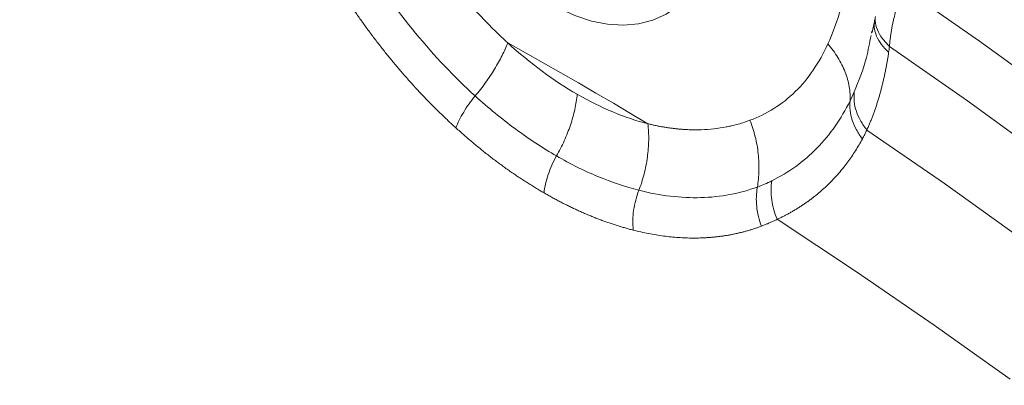
# Paper-space layout 'Isometrico' of a CAD drawing. Units: millimetres. Extents: x -512 to 1388, y -489 to 1178.
# Drawn here: x 948 to 1089, y 645 to 697 of the extents above; entities that cross this region are included whole.
import ezdxf

# ---------------------------------------------------------------- set-up
doc = ezdxf.new("R2010")
doc.units = ezdxf.units.MM

psp = doc.layouts.new('Isometrico')

# ---------------------------------------------------------------- linework, layer by layer
at = {"color": 7, "linetype": 'Continuous', "lineweight": 15}
for p, q in [((1070.32, 696.32), (1070.04, 694.93)), ((1070.37, 696.76), (1070.35, 696.27)), ((1070, 695.13), (1069.94, 694.85))]:
    psp.add_line(p, q, dxfattribs=at)
at = {"color": 8, "linetype": 'Continuous', "lineweight": 15, "flags": 128}
for points in [[(1015.88, 705.83), (1015.99, 705.71), (1018.19, 703.5), (1020.47, 701.54), (1022.81, 699.85), (1025.18, 698.45), (1027.57, 697.35), (1029.94, 696.57), (1032.26, 696.11), (1034.52, 695.98), (1036.68, 696.18), (1038.73, 696.71), (1040.64, 697.56), (1042.38, 698.72), (1043.95, 700.18), (1045.32, 701.93), (1046.48, 703.94), (1047.42, 706.2), (1047.73, 707.17)], [(1096.02, 685.98), (1085.38, 693.7), (1074.47, 701.3)], [(1094.46, 677.31), (1083.63, 685.19), (1072.51, 692.93)], [(1091.17, 665.6), (1080.36, 673.36), (1069.28, 680.99)], [(1089.73, 645.37), (1078.91, 653.13), (1067.82, 660.75), (1056.46, 668.24)]]:
    psp.add_lwpolyline(points, dxfattribs=at)
at = {"color": 7, "linetype": 'Continuous', "lineweight": 15, "flags": 128}
psp.add_lwpolyline([(1038.02, 681.89), (1035.55, 683.36), (1033.08, 684.82), (1030.59, 686.27), (1028.09, 687.72), (1025.58, 689.16), (1023.07, 690.6), (1020.54, 692.03), (1018, 693.45)], dxfattribs=at)
at = {"color": 7, "linetype": 'Continuous', "lineweight": 15}
for points, knots in [([(-226.21, 245.39), (-342.89, 312.74), (-426.8, 396.65), (-512.21, 580.66), (-512.21, 677.54), (-426.8, 861.56), (-342.89, 945.46), (-109.54, 1080.17), (35.8, 1128.61), (354.55, 1177.91), (522.38, 1177.91), (841.13, 1128.61), (986.47, 1080.17), (1103.15, 1012.81)], [0, 0, 0, 0, 0.1666667, 0.1666667, 0.3333333, 0.3333333, 0.5, 0.5, 0.6666667, 0.6666667, 0.8333333, 0.8333333, 1, 1, 1, 1]), ([(1081.93, 1000.57), (968.98, 1065.77), (828.28, 1112.67), (519.7, 1160.4), (357.23, 1160.4), (48.65, 1112.67), (-92.05, 1065.77), (-317.95, 935.36), (-399.18, 854.14), (-481.87, 676), (-481.87, 582.2), (-399.18, 404.06), (-317.95, 322.84), (-205, 257.64)], [0, 0, 0, 0, 0.1666667, 0.1666667, 0.3333333, 0.3333333, 0.5, 0.5, 0.6666667, 0.6666667, 0.8333333, 0.8333333, 1, 1, 1, 1]), ([(1069.69, 985.33), (1068.97, 985.74), (1067.55, 986.56), (1065.4, 987.79), (1063.24, 989.02), (1061.08, 990.23), (1058.91, 991.45), (1056.73, 992.66), (1054.55, 993.87), (1052.36, 995.07), (1050.16, 996.27), (1047.96, 997.46), (1045.75, 998.65), (1043.53, 999.83), (1041.3, 1001.01), (1039.07, 1002.19), (1036.83, 1003.36), (1034.59, 1004.52), (1032.34, 1005.69), (1030.08, 1006.84), (1027.81, 1008), (1025.54, 1009.15), (1023.26, 1010.29), (1020.97, 1011.43), (1018.68, 1012.57), (1016.38, 1013.7), (1014.07, 1014.83), (1011.76, 1015.95), (1009.44, 1017.07), (1007.11, 1018.18), (999.92, 1021.6), (987.72, 1027.24), (970.29, 1034.9), (952.53, 1042.31), (934.46, 1049.46), (916.09, 1056.36), (897.44, 1063), (878.51, 1069.36), (852.92, 1077.5), (820.29, 1086.98), (780.22, 1097.23), (739.32, 1106.34), (697.7, 1114.28), (655.46, 1121.03), (612.69, 1126.57), (569.5, 1130.9), (526, 1133.99), (482.29, 1135.85), (438.47, 1136.47), (394.65, 1135.85), (350.93, 1133.99), (307.43, 1130.9), (264.24, 1126.57), (221.48, 1121.03), (179.23, 1114.28), (137.61, 1106.34), (96.72, 1097.23), (56.64, 1086.98), (17.49, 1075.6), (-20.65, 1063.13), (-57.68, 1049.59), (-93.52, 1035.02), (-128.07, 1019.45), (-161.26, 1002.93), (-193.01, 985.48), (-223.23, 967.15), (-251.86, 947.99), (-278.83, 928.04), (-304.07, 907.35), (-327.52, 885.98), (-349.12, 863.96), (-368.83, 841.36), (-386.59, 818.22), (-402.37, 794.62), (-416.12, 770.59), (-427.81, 746.2), (-437.41, 721.51), (-444.91, 696.58), (-450.27, 671.47), (-453.5, 646.23), (-454.57, 620.94), (-453.5, 595.64), (-450.27, 570.4), (-444.91, 545.29), (-437.41, 520.36), (-427.81, 495.67), (-416.12, 471.28), (-402.37, 447.25), (-386.59, 423.65), (-368.83, 400.51), (-352.41, 381.68), (-338.32, 366.9), (-327.29, 355.97), (-315.79, 345.21), (-303.84, 334.6), (-291.45, 324.17), (-278.61, 313.92), (-265.35, 303.86), (-255, 296.39), (-247.87, 291.41), (-244.11, 288.82), (-240.33, 286.25), (-236.53, 283.69), (-232.69, 281.15), (-228.82, 278.62), (-224.93, 276.11), (-221.01, 273.61), (-217.06, 271.13), (-213.08, 268.66), (-209.07, 266.2), (-205.03, 263.76), (-200.97, 261.34), (-196.88, 258.93), (-194.13, 257.34), (-192.75, 256.54)], [0, 0, 0, 0, 0.001078, 0.002157, 0.003235, 0.004313, 0.005391, 0.006469, 0.007546, 0.008624, 0.009701, 0.010779, 0.011856, 0.012933, 0.01401, 0.015088, 0.016165, 0.017242, 0.01832, 0.019397, 0.020474, 0.021552, 0.022629, 0.023707, 0.024784, 0.025862, 0.02694, 0.028018, 0.029096, 0.030174, 0.031253, 0.039068, 0.046878, 0.054689, 0.062505, 0.07032, 0.07813, 0.085941, 0.093756, 0.109381, 0.125006, 0.140631, 0.156255, 0.17188, 0.187505, 0.20313, 0.218754, 0.234379, 0.250004, 0.265629, 0.281253, 0.296878, 0.312503, 0.328128, 0.343752, 0.359377, 0.375002, 0.390627, 0.406251, 0.421876, 0.437501, 0.453126, 0.468751, 0.484375, 0.5, 0.515625, 0.53125, 0.546874, 0.562499, 0.578124, 0.593749, 0.609373, 0.624998, 0.640623, 0.656248, 0.671872, 0.687497, 0.703122, 0.718747, 0.734371, 0.749996, 0.765621, 0.781246, 0.79687, 0.812495, 0.82812, 0.843745, 0.859369, 0.874994, 0.890619, 0.906244, 0.914059, 0.92187, 0.92968, 0.937496, 0.945311, 0.953121, 0.960932, 0.968747, 0.970832, 0.972916, 0.975, 0.977084, 0.979167, 0.98125, 0.983332, 0.985415, 0.987498, 0.98958, 0.991664, 0.993747, 0.995831, 0.997915, 1, 1, 1, 1]), ([(1059.9, 979.68), (950.82, 1042.66), (814.94, 1087.95), (516.92, 1134.04), (360.01, 1134.04), (61.99, 1087.95), (-73.89, 1042.66), (-292.05, 916.71), (-370.51, 838.27), (-450.36, 666.23), (-450.36, 575.64), (-370.51, 403.6), (-292.05, 325.16), (-182.97, 262.19)], [0, 0, 0, 0, 0.166667, 0.166667, 0.333333, 0.333333, 0.5, 0.5, 0.666667, 0.666667, 0.833333, 0.833333, 1, 1, 1, 1]), ([(1004.33, 710.23), (1004.45, 710.03), (1004.7, 709.64), (1005.07, 709.04), (1005.45, 708.45), (1005.84, 707.86), (1006.23, 707.28), (1006.62, 706.7), (1007.02, 706.12), (1007.43, 705.53), (1008.11, 704.59), (1008.95, 703.46), (1009.92, 702.21), (1011.05, 700.79), (1012.48, 699.09), (1013.98, 697.44), (1015.19, 696.17), (1016.12, 695.24), (1017.05, 694.33), (1017.68, 693.74), (1018, 693.45)], [0, 0, 0, 0, 0.031358, 0.0627227, 0.0940931, 0.1254686, 0.1568482, 0.1882312, 0.2196168, 0.2510041, 0.2854276, 0.3758905, 0.443439, 0.5007841, 0.6254884, 0.7501504, 0.8126189, 0.8750821, 0.9375419, 1, 1, 1, 1]), ([(997.35, 705.34), (999.64, 701.63), (1002.16, 698.1), (1007.54, 691.57), (1010.4, 688.56), (1013.35, 685.87)], [0, 0, 0, 0, 0.5, 0.5, 1, 1, 1, 1]), ([(1066.77, 704.05), (1066.48, 702.09), (1066.08, 700.2), (1065.05, 696.6), (1064.43, 694.9), (1063.7, 693.29)], [0, 0, 0, 0, 0.5, 0.5, 1, 1, 1, 1]), ([(1010.6, 681.3), (1010.41, 681.48), (1010.03, 681.82), (1009.47, 682.35), (1008.91, 682.88), (1008.35, 683.42), (1007.79, 683.97), (1007.24, 684.52), (1006.69, 685.08), (1006.14, 685.65), (1005.6, 686.22), (1005.06, 686.8), (1004.52, 687.39), (1003.98, 687.98), (1003.45, 688.58), (1002.92, 689.19), (1002.4, 689.8), (1001.88, 690.42), (1001.2, 691.24), (1000.39, 692.24), (999.44, 693.46), (998.5, 694.69), (997.58, 695.94), (996.68, 697.21), (995.79, 698.49), (994.92, 699.79), (994.07, 701.11), (993.52, 702), (993.24, 702.45)], [0, 0, 0, 0, 0.0295372, 0.0590409, 0.0885157, 0.1179661, 0.1473967, 0.1768121, 0.206217, 0.2356159, 0.2650135, 0.2944143, 0.323823, 0.3532442, 0.3826824, 0.4121423, 0.4416284, 0.4711454, 0.5006976, 0.5564361, 0.6120378, 0.6675332, 0.7229531, 0.7783282, 0.8336896, 0.8890681, 0.9444947, 1, 1, 1, 1]), ([(1074.46, 701.29), (1074.42, 701.19), (1074.35, 700.98), (1074.24, 700.66), (1074.13, 700.35), (1074.02, 700.04), (1073.92, 699.72), (1073.82, 699.41), (1073.64, 698.85), (1073.4, 698.02), (1073.17, 697.11), (1073, 696.36), (1072.88, 695.77), (1072.77, 695.19), (1072.68, 694.61), (1072.61, 694.04), (1072.55, 693.48), (1072.52, 693.12), (1072.51, 692.93)], [0, 0, 0, 0, 0.035841, 0.071614, 0.107314, 0.14294, 0.178488, 0.213956, 0.249342, 0.371512, 0.498002, 0.567672, 0.638009, 0.70903, 0.780749, 0.853163, 0.926254, 1, 1, 1, 1]), ([(1018, 693.45), (1017.78, 692.87), (1017.51, 692.26), (1016.88, 691), (1016.52, 690.36), (1015.73, 689.06), (1015.29, 688.41), (1014.36, 687.12), (1013.87, 686.48), (1013.35, 685.87)], [0, 0, 0, 0, 0.25, 0.25, 0.5, 0.5, 0.75, 0.75, 1, 1, 1, 1]), ([(1063.7, 693.29), (1063.1, 691.96), (1062.41, 690.71), (1060.85, 688.43), (1059.99, 687.4), (1058.12, 685.56), (1057.1, 684.76), (1054.93, 683.39), (1053.78, 682.82), (1052.58, 682.38)], [0, 0, 0, 0, 0.25, 0.25, 0.5, 0.5, 0.75, 0.75, 1, 1, 1, 1]), ([(1066.87, 685.16), (1066.91, 685.81), (1066.88, 686.49), (1066.65, 687.88), (1066.45, 688.58), (1065.9, 689.98), (1065.55, 690.68), (1064.72, 692.03), (1064.23, 692.68), (1063.7, 693.29)], [0, 0, 0, 0, 0.25, 0.25, 0.5, 0.5, 0.75, 0.75, 1, 1, 1, 1]), ([(1072.39, 692.11), (1072.36, 691.91), (1072.3, 691.51), (1072.2, 690.9), (1072.1, 690.31), (1071.98, 689.72), (1071.87, 689.13), (1071.74, 688.55), (1071.61, 687.97), (1071.47, 687.4), (1071.33, 686.83), (1071.18, 686.27), (1071.02, 685.72), (1070.85, 685.17), (1070.68, 684.62), (1070.5, 684.09), (1070.32, 683.55), (1070.12, 683.03), (1069.92, 682.51), (1069.72, 682), (1069.5, 681.49), (1069.35, 681.16), (1069.28, 680.99)], [0, 0, 0, 0, 0.048954, 0.098021, 0.147201, 0.196493, 0.245896, 0.295408, 0.345029, 0.394759, 0.444596, 0.494541, 0.544595, 0.594758, 0.64503, 0.695411, 0.745901, 0.796502, 0.847212, 0.898033, 0.948963, 1, 1, 1, 1]), ([(1027.93, 686.1), (1027.86, 685.4), (1027.74, 684.68), (1027.42, 683.21), (1027.21, 682.46), (1026.7, 680.95), (1026.4, 680.2), (1025.74, 678.71), (1025.36, 677.99), (1024.97, 677.29)], [0, 0, 0, 0, 0.25, 0.25, 0.5, 0.5, 0.75, 0.75, 1, 1, 1, 1]), ([(1067.47, 686.43), (1067.45, 685.99), (1067.4, 685.08), (1067.74, 683.67), (1068.33, 682.27), (1068.96, 681.42), (1069.28, 680.99)], [0, 0, 0, 0, 0.24669, 0.498577, 0.751194, 1, 1, 1, 1]), ([(1010.6, 681.3), (1010.86, 682), (1011.24, 682.77), (1012.18, 684.34), (1012.75, 685.13), (1013.35, 685.87)], [0, 0, 0, 0, 0.5, 0.5, 1, 1, 1, 1]), ([(1013.35, 685.87), (1015.23, 684.16), (1017.15, 682.59), (1021.03, 679.72), (1023, 678.43), (1024.97, 677.29)], [0, 0, 0, 0, 0.5, 0.5, 1, 1, 1, 1]), ([(1055.7, 673.73), (1058.1, 674.91), (1060.27, 676.49), (1063.09, 679.38), (1063.96, 680.43), (1065.53, 682.68), (1066.25, 683.88), (1066.87, 685.16)], [0, 0, 0, 0, 0.5, 0.5, 0.75, 0.75, 1, 1, 1, 1]), ([(1066.87, 685.16), (1066.83, 684.72), (1066.83, 684.27), (1066.93, 683.34), (1067.04, 682.87), (1067.34, 681.94), (1067.54, 681.47), (1068.03, 680.58), (1068.32, 680.14), (1068.64, 679.73)], [0, 0, 0, 0, 0.25, 0.25, 0.5, 0.5, 0.75, 0.75, 1, 1, 1, 1]), ([(1036.72, 672.38), (1037.01, 673.12), (1037.26, 673.9), (1037.67, 675.49), (1037.83, 676.3), (1038.05, 677.93), (1038.11, 678.75), (1038.14, 680.35), (1038.1, 681.13), (1038.02, 681.89)], [0, 0, 0, 0, 0.25, 0.25, 0.5, 0.5, 0.75, 0.75, 1, 1, 1, 1]), ([(1038.02, 681.89), (1038.19, 681.85), (1038.54, 681.76), (1039.06, 681.65), (1039.58, 681.54), (1040.09, 681.45), (1040.61, 681.36), (1041.12, 681.29), (1041.63, 681.22), (1042.14, 681.16), (1042.64, 681.12), (1043.14, 681.08), (1043.65, 681.05), (1044.14, 681.04), (1044.64, 681.03), (1045.13, 681.03), (1046.07, 681.05), (1047.44, 681.15), (1048.82, 681.36), (1049.98, 681.6), (1050.84, 681.81), (1051.69, 682.07), (1052.24, 682.25), (1052.5, 682.35), (1052.58, 682.38)], [0, 0, 0, 0, 0.033273, 0.066546, 0.099819, 0.133094, 0.166369, 0.199645, 0.232923, 0.266203, 0.299485, 0.33277, 0.366058, 0.399349, 0.432643, 0.46594, 0.499241, 0.624105, 0.749001, 0.793242, 0.874134, 0.939984, 0.981934, 1, 1, 1, 1]), ([(1053.64, 672.85), (1053.77, 673.6), (1053.85, 674.38), (1053.89, 675.98), (1053.86, 676.79), (1053.68, 678.42), (1053.53, 679.24), (1053.13, 680.84), (1052.88, 681.62), (1052.58, 682.38)], [0, 0, 0, 0, 0.25, 0.25, 0.5, 0.5, 0.75, 0.75, 1, 1, 1, 1]), ([(1023.19, 672.01), (1022.99, 672.12), (1022.58, 672.36), (1021.98, 672.72), (1021.37, 673.09), (1020.77, 673.48), (1020.16, 673.87), (1019.56, 674.27), (1018.95, 674.67), (1018.35, 675.09), (1017.75, 675.52), (1017.15, 675.95), (1016.54, 676.4), (1015.94, 676.85), (1015.34, 677.31), (1014.75, 677.78), (1014.15, 678.26), (1013.55, 678.74), (1012.96, 679.24), (1012.37, 679.74), (1011.78, 680.26), (1011.19, 680.77), (1010.8, 681.13), (1010.6, 681.3)], [0, 0, 0, 0, 0.047246, 0.094529, 0.141849, 0.189207, 0.236603, 0.284039, 0.331515, 0.379031, 0.426587, 0.474182, 0.521816, 0.569486, 0.617192, 0.664933, 0.712708, 0.760515, 0.808354, 0.856223, 0.904121, 0.952047, 1, 1, 1, 1]), ([(1068.64, 679.73), (1068.75, 679.94), (1068.97, 680.36), (1069.17, 680.78), (1069.28, 680.99)], [0, 0, 0, 0, 0.500486, 1, 1, 1, 1]), ([(1056.46, 668.24), (1056.62, 668.31), (1056.94, 668.46), (1057.41, 668.69), (1057.87, 668.93), (1058.33, 669.18), (1058.78, 669.44), (1059.22, 669.7), (1059.66, 669.98), (1060.1, 670.26), (1060.52, 670.55), (1060.94, 670.85), (1061.36, 671.16), (1061.77, 671.48), (1062.17, 671.8), (1062.57, 672.13), (1063.37, 672.84), (1064.55, 673.98), (1065.72, 675.33), (1066.56, 676.43), (1067.12, 677.22), (1067.66, 678.04), (1068.17, 678.87), (1068.48, 679.45), (1068.64, 679.73)], [0, 0, 0, 0, 0.0305, 0.060984, 0.091455, 0.121917, 0.152376, 0.182835, 0.213298, 0.24377, 0.274254, 0.304756, 0.335278, 0.365825, 0.396402, 0.427012, 0.457659, 0.587115, 0.716874, 0.773603, 0.830255, 0.886855, 0.943429, 1, 1, 1, 1]), ([(1023.19, 672.01), (1023.27, 672.84), (1023.47, 673.74), (1024.08, 675.55), (1024.49, 676.45), (1024.97, 677.29)], [0, 0, 0, 0, 0.5, 0.5, 1, 1, 1, 1]), ([(1024.97, 677.29), (1026.94, 676.15), (1028.91, 675.17), (1032.84, 673.53), (1034.8, 672.87), (1036.72, 672.38)], [0, 0, 0, 0, 0.5, 0.5, 1, 1, 1, 1]), ([(1055.7, 673.73), (1055.57, 672.88), (1055.57, 671.95), (1055.83, 670.07), (1056.09, 669.12), (1056.46, 668.24)], [0, 0, 0, 0, 0.5, 0.5, 1, 1, 1, 1]), ([(1035.92, 666.69), (1035.72, 666.74), (1035.34, 666.84), (1034.77, 667), (1034.19, 667.17), (1033.62, 667.34), (1033.04, 667.53), (1032.46, 667.72), (1031.88, 667.93), (1031.3, 668.14), (1030.72, 668.36), (1030.14, 668.59), (1029.56, 668.83), (1028.98, 669.08), (1028.4, 669.33), (1027.82, 669.6), (1027.24, 669.87), (1026.66, 670.15), (1026.08, 670.44), (1025.5, 670.74), (1024.92, 671.04), (1024.34, 671.36), (1023.77, 671.68), (1023.38, 671.9), (1023.19, 672.01)], [0, 0, 0, 0, 0.045774, 0.091523, 0.137247, 0.182945, 0.228615, 0.274257, 0.31987, 0.365452, 0.411002, 0.456521, 0.502006, 0.547457, 0.592873, 0.638253, 0.683596, 0.728902, 0.774172, 0.819407, 0.864606, 0.909771, 0.954902, 1, 1, 1, 1]), ([(1036.72, 672.38), (1036.38, 671.49), (1036.12, 670.52), (1035.84, 668.57), (1035.82, 667.59), (1035.92, 666.69)], [0, 0, 0, 0, 0.5, 0.5, 1, 1, 1, 1]), ([(1036.72, 672.38), (1039.76, 671.61), (1042.72, 671.26), (1048.4, 671.41), (1051.11, 671.92), (1053.64, 672.85)], [0, 0, 0, 0, 0.5, 0.5, 1, 1, 1, 1]), ([(1054.21, 667.25), (1053.88, 668.14), (1053.64, 669.1), (1053.45, 671.02), (1053.48, 671.97), (1053.64, 672.85)], [0, 0, 0, 0, 0.5, 0.5, 1, 1, 1, 1]), ([(1056.46, 668.24), (1056.32, 668.16), (1056.02, 668.02), (1055.58, 667.81), (1055.13, 667.61), (1054.67, 667.43), (1054.37, 667.31), (1054.21, 667.25)], [0, 0, 0, 0, 0.200276, 0.400379, 0.600344, 0.800206, 1, 1, 1, 1]), ([(1054.21, 667.25), (1054.05, 667.19), (1053.73, 667.07), (1053.24, 666.91), (1052.75, 666.75), (1052.26, 666.6), (1051.76, 666.46), (1051.26, 666.34), (1050.75, 666.22), (1050.24, 666.11), (1049.73, 666.01), (1049.21, 665.92), (1048.69, 665.84), (1048.17, 665.77), (1047.64, 665.71), (1047.11, 665.66), (1046.58, 665.62), (1046.04, 665.59), (1045.34, 665.56), (1044.47, 665.55), (1043.42, 665.57), (1042.38, 665.63), (1041.32, 665.72), (1040.26, 665.84), (1039.18, 666), (1038.1, 666.19), (1037.01, 666.42), (1036.28, 666.6), (1035.92, 666.69)], [0, 0, 0, 0, 0.029395, 0.058765, 0.088113, 0.117445, 0.146764, 0.176076, 0.205384, 0.234694, 0.264011, 0.293338, 0.32268, 0.352042, 0.381429, 0.410844, 0.440293, 0.469781, 0.49931, 0.555097, 0.610773, 0.666369, 0.721916, 0.777445, 0.832986, 0.888572, 0.944233, 1, 1, 1, 1])]:
    psp.add_open_spline(points, degree=3, knots=knots, dxfattribs=at)
at = {"color": 8, "linetype": 'Continuous', "lineweight": 15}
for points, knots in [([(1103.15, 1012.81), (1111.18, 1008.07), (1127.25, 998.6), (1150.19, 983.75), (1172.24, 968.47), (1193.28, 952.71), (1213.32, 936.53), (1231.95, 920.25), (1249.22, 903.92), (1265.19, 887.58), (1280.16, 870.94), (1294.14, 854.01), (1307.35, 836.46), (1319.71, 818.3), (1331.13, 799.53), (1341.34, 780.53), (1350.35, 761.33), (1358.13, 741.95), (1364.55, 722.79), (1369.69, 703.89), (1373.6, 685.27), (1376.41, 666.58), (1378.09, 647.85), (1378.66, 628.72), (1378.05, 609.21), (1376.15, 589.35), (1373, 569.54), (1368.59, 549.81), (1362.93, 530.19), (1356.16, 511.07), (1348.38, 492.47), (1339.66, 474.4), (1329.86, 456.52), (1319, 438.84), (1306.84, 421.04), (1293.34, 403.16), (1278.42, 385.22), (1262.38, 367.62), (1245.23, 350.36), (1226.99, 333.49), (1208.07, 317.32), (1188.54, 301.86), (1168.51, 287.09), (1147.6, 272.73), (1125.85, 258.8), (1102.82, 245.04), (1078.49, 231.5), (1052.82, 218.22), (1026.33, 205.51), (999.04, 193.35), (971.01, 181.79), (942.8, 171.03), (914.52, 161.06), (886.22, 151.84), (857.39, 143.2), (828.06, 135.13), (797.66, 127.51), (766.2, 120.37), (733.68, 113.78), (700.78, 107.88), (667.52, 102.68), (633.95, 98.19), (600.76, 94.48), (568.01, 91.54), (542.35, 89.65), (527.36, 88.93), (523.17, 88.74)], [0, 0, 0, 0, 0.016177, 0.032347, 0.048528, 0.0647, 0.080872, 0.097054, 0.1123, 0.12755, 0.142806, 0.158051, 0.173304, 0.189482, 0.205651, 0.221832, 0.238005, 0.254177, 0.270358, 0.285604, 0.300855, 0.31611, 0.331356, 0.346609, 0.362786, 0.378956, 0.395137, 0.411309, 0.427481, 0.443662, 0.458908, 0.474159, 0.489415, 0.50466, 0.519913, 0.53609, 0.55226, 0.568441, 0.584613, 0.600785, 0.616967, 0.632213, 0.647463, 0.662719, 0.677964, 0.693218, 0.709395, 0.725564, 0.741745, 0.757918, 0.77409, 0.790271, 0.805517, 0.820768, 0.836023, 0.851269, 0.866522, 0.882699, 0.898869, 0.91505, 0.931222, 0.947394, 0.963575, 0.978821, 0.994072, 1, 1, 1, 1]), ([(531.75, 106.59), (533.94, 106.71), (547.21, 107.39), (571.43, 109.33), (604.34, 112.44), (636.4, 116.23), (667.59, 120.58), (697.88, 125.46), (727.87, 130.93), (757.52, 137), (787.37, 143.8), (817.37, 151.34), (847.44, 159.68), (876.96, 168.65), (905.89, 178.23), (934.2, 188.42), (961.31, 199), (987.24, 209.91), (1012, 221.11), (1036.08, 232.79), (1059.44, 244.95), (1082.52, 257.82), (1105.23, 271.42), (1127.49, 285.76), (1148.82, 300.57), (1169.19, 315.81), (1188.59, 331.48), (1206.63, 347.24), (1223.35, 363.05), (1238.8, 378.87), (1253.3, 394.98), (1266.83, 411.37), (1279.62, 428.36), (1291.58, 445.94), (1302.64, 464.11), (1312.53, 482.5), (1321.25, 501.09), (1328.78, 519.85), (1335, 538.4), (1339.97, 556.7), (1343.76, 574.72), (1346.47, 592.81), (1348.1, 610.95), (1348.66, 629.47), (1348.06, 648.35), (1346.23, 667.58), (1343.17, 686.76), (1338.91, 705.86), (1333.43, 724.86), (1326.88, 743.36), (1319.34, 761.37), (1310.89, 778.86), (1301.41, 796.17), (1290.9, 813.28), (1279.13, 830.52), (1266.06, 847.84), (1251.62, 865.2), (1236.08, 882.24), (1219.48, 898.94), (1201.83, 915.28), (1183.51, 930.93), (1164.6, 945.9), (1145.21, 960.2), (1124.96, 974.09), (1103.95, 987.6), (1089.27, 996.24), (1081.93, 1000.57)], [0, 0, 0, 0, 0.003222, 0.019484, 0.035745, 0.052016, 0.067346, 0.082681, 0.098021, 0.113351, 0.128688, 0.144955, 0.161214, 0.177485, 0.193746, 0.210008, 0.226278, 0.241609, 0.256944, 0.272283, 0.287613, 0.302951, 0.319217, 0.335476, 0.351747, 0.368009, 0.38427, 0.400541, 0.415871, 0.431206, 0.446546, 0.461876, 0.477213, 0.49348, 0.509739, 0.526009, 0.542271, 0.558532, 0.574803, 0.590133, 0.605468, 0.620808, 0.636138, 0.651475, 0.667742, 0.684001, 0.700272, 0.716533, 0.732795, 0.749065, 0.764396, 0.779731, 0.79507, 0.8104, 0.825738, 0.842004, 0.858263, 0.874534, 0.890796, 0.907057, 0.923328, 0.938658, 0.953993, 0.969333, 0.984662, 1, 1, 1, 1]), ([(531.08, 108.43), (532.86, 108.52), (545.51, 109.18), (568.89, 111.06), (601.18, 114.11), (632.63, 117.83), (663.23, 122.1), (692.95, 126.88), (722.36, 132.25), (751.44, 138.2), (780.73, 144.87), (810.15, 152.27), (839.65, 160.45), (868.61, 169.24), (897, 178.65), (924.76, 188.64), (951.36, 199.02), (976.8, 209.72), (1001.09, 220.71), (1024.7, 232.17), (1047.62, 244.09), (1070.26, 256.72), (1092.54, 270.06), (1114.37, 284.13), (1135.3, 298.65), (1155.29, 313.61), (1174.31, 328.98), (1192.01, 344.44), (1208.41, 359.95), (1223.57, 375.47), (1237.79, 391.27), (1251.06, 407.35), (1263.61, 424.02), (1275.35, 441.26), (1286.19, 459.09), (1295.89, 477.13), (1304.45, 495.36), (1311.83, 513.77), (1317.93, 531.96), (1322.81, 549.91), (1326.53, 567.59), (1329.19, 585.34), (1330.79, 603.13), (1331.33, 621.29), (1330.75, 639.82), (1328.95, 658.69), (1325.95, 677.5), (1321.77, 696.23), (1316.39, 714.87), (1309.97, 733.02), (1302.57, 750.69), (1294.29, 767.84), (1284.99, 784.83), (1274.67, 801.61), (1263.13, 818.52), (1250.31, 835.51), (1236.14, 852.54), (1220.9, 869.25), (1204.62, 885.64), (1187.3, 901.67), (1169.32, 917.02), (1150.78, 931.71), (1131.76, 945.73), (1111.9, 959.36), (1091.28, 972.61), (1076.89, 981.09), (1069.69, 985.33)], [0, 0, 0, 0, 0.002673, 0.018944, 0.035214, 0.051494, 0.066832, 0.082176, 0.097524, 0.112862, 0.128208, 0.144484, 0.160752, 0.177031, 0.193302, 0.209572, 0.225852, 0.241191, 0.256534, 0.271882, 0.287221, 0.302567, 0.318842, 0.33511, 0.35139, 0.36766, 0.383931, 0.40021, 0.415549, 0.430893, 0.446241, 0.461579, 0.476925, 0.4932, 0.509468, 0.525748, 0.542019, 0.558289, 0.574569, 0.589907, 0.605251, 0.620599, 0.635937, 0.651283, 0.667559, 0.683827, 0.700106, 0.716377, 0.732647, 0.748927, 0.764266, 0.779609, 0.794957, 0.810296, 0.825642, 0.841917, 0.858185, 0.874465, 0.890735, 0.907006, 0.923285, 0.938624, 0.953968, 0.969316, 0.984654, 1, 1, 1, 1]), ([(523.05, 116.02), (527, 116.22), (541.65, 116.96), (566.88, 118.95), (598.66, 121.96), (629.62, 125.63), (659.74, 129.83), (689, 134.53), (717.97, 139.82), (746.59, 145.68), (775.42, 152.24), (804.39, 159.53), (833.44, 167.58), (861.95, 176.24), (889.89, 185.5), (917.23, 195.34), (943.41, 205.56), (968.46, 216.1), (992.37, 226.91), (1015.62, 238.19), (1038.18, 249.93), (1060.47, 262.36), (1082.4, 275.5), (1103.9, 289.35), (1124.5, 303.65), (1144.18, 318.37), (1162.91, 333.51), (1180.33, 348.73), (1196.48, 364), (1211.4, 379.27), (1225.41, 394.83), (1238.47, 410.66), (1250.82, 427.07), (1262.38, 444.05), (1273.05, 461.6), (1282.61, 479.36), (1291.03, 497.31), (1298.3, 515.43), (1304.3, 533.34), (1309.1, 551.01), (1312.77, 568.42), (1315.39, 585.89), (1316.96, 603.4), (1317.5, 621.29), (1316.92, 639.53), (1315.15, 658.1), (1312.2, 676.62), (1308.08, 695.07), (1302.79, 713.41), (1296.46, 731.29), (1289.18, 748.68), (1281.03, 765.57), (1271.87, 782.29), (1261.71, 798.81), (1250.35, 815.46), (1237.73, 832.18), (1223.78, 848.95), (1208.78, 865.41), (1192.74, 881.54), (1175.69, 897.32), (1158, 912.43), (1139.74, 926.89), (1121.02, 940.7), (1101.46, 954.11), (1081.17, 967.16), (1066.99, 975.51), (1059.9, 979.68)], [0, 0, 0, 0, 0.005999, 0.022216, 0.038432, 0.054657, 0.069945, 0.085237, 0.100534, 0.115821, 0.131116, 0.147337, 0.163551, 0.179776, 0.195993, 0.212209, 0.228434, 0.243722, 0.259014, 0.274311, 0.289598, 0.304893, 0.321114, 0.337328, 0.353553, 0.36977, 0.385986, 0.402211, 0.417499, 0.432791, 0.448088, 0.463375, 0.47867, 0.494891, 0.511105, 0.52733, 0.543546, 0.559762, 0.575988, 0.591275, 0.606568, 0.621865, 0.637152, 0.652446, 0.668668, 0.684881, 0.701107, 0.717323, 0.733539, 0.749765, 0.765052, 0.780344, 0.795641, 0.810929, 0.826223, 0.842445, 0.858658, 0.874883, 0.8911, 0.907316, 0.923541, 0.938829, 0.954121, 0.969418, 0.984705, 1, 1, 1, 1]), ([(1070.35, 696.27), (1070.34, 696.07), (1070.29, 695.46), (1070.63, 694.41), (1071.3, 693.19), (1072.03, 692.47), (1072.39, 692.11)], [0, 0, 0, 0, 0.136927, 0.426718, 0.716411, 1, 1, 1, 1]), ([(1072.51, 692.93), (1072.15, 693.3), (1071.42, 694.05), (1070.75, 695.3), (1070.43, 696.39), (1070.48, 697.02), (1070.49, 697.23)], [0, 0, 0, 0, 0.282337, 0.570752, 0.859161, 1, 1, 1, 1]), ([(1069.87, 694.51), (1069.67, 693.45), (1069.13, 690.5), (1068.11, 688.02), (1067.47, 686.43)], [0, 0, 0, 0, 0.361189, 1, 1, 1, 1])]:
    psp.add_open_spline(points, degree=3, knots=knots, dxfattribs=at)
at = {"color": 7, "linetype": 'Continuous', "lineweight": 15}
for points in [[(1018, 693.45), (1021.2, 690.52), (1024.55, 688.05), (1027.93, 686.1)], [(1072.51, 692.93), (1072.47, 692.66), (1072.43, 692.39), (1072.39, 692.11)], [(1027.93, 686.1), (1031.31, 684.15), (1034.71, 682.73), (1038.02, 681.89)], [(1066.87, 685.16), (1067.08, 685.58), (1067.28, 686), (1067.47, 686.43)], [(1053.64, 672.85), (1054.34, 673.1), (1055.03, 673.4), (1055.7, 673.73)]]:
    psp.add_open_spline(points, degree=3, dxfattribs=at)

doc.saveas('drawing.dxf')
